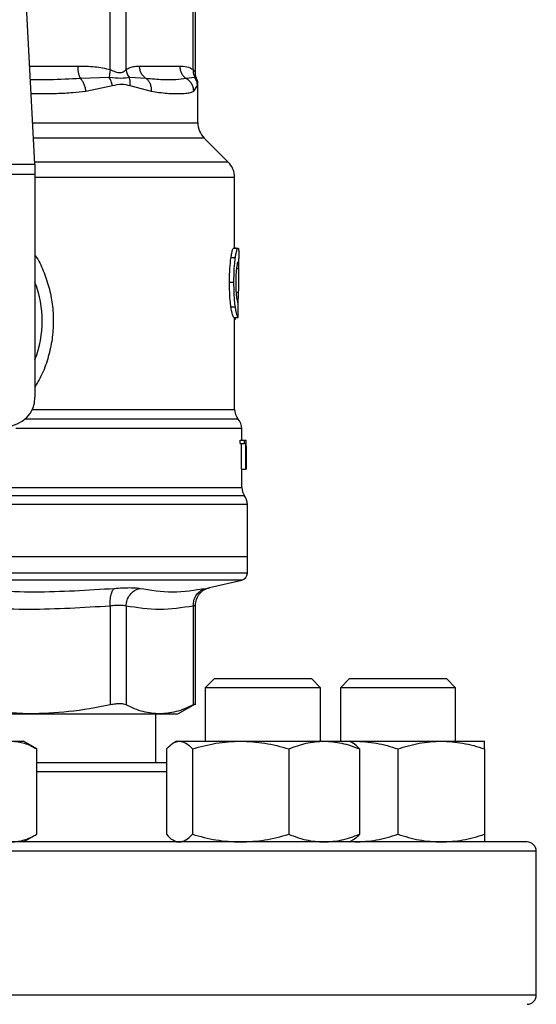
# Model space of a CAD drawing. Extents: x 0.4 to 10.6, y 0.4 to 8.1.
# Drawn here: x 7.4 to 7.4, y 6.6 to 6.8 of the extents above; entities that cross this region are included whole.
import ezdxf

# ---------------------------------------------------------------- set-up
doc = ezdxf.new("R2010")
doc.units = 0
doc.linetypes.add('SLD-SOLID', pattern=[0])
doc.layers.get('0').update_dxf_attribs({"linetype": 'CONTINUOUS'})

msp = doc.modelspace()

# ---------------------------------------------------------------- linework, layer by layer
at = {"color": 7, "linetype": 'SLD-SOLID'}
for p, q in [((7.367260899378499, 6.818181926483206), (7.367260877378752, 6.842112018040745)), ((7.370101790115841, 6.818181926483206), (7.370101802337922, 6.842112018040745)), ((7.382250286886481, 6.818181965593865), (7.382250277108816, 6.842112018040745)), ((7.382649860937234, 6.817608603328505), (7.382649860937234, 6.841932461003893)), ((7.353599794192751, 6.801059749168948), (7.352061360520423, 6.830802818907801)), ((7.372543625018667, 6.818794946957095), (7.379808456872488, 6.818794946957095)), ((7.367077159945516, 6.816722238456757), (7.361856945360992, 6.816538887685952)), ((7.362841710207126, 6.814282984857446), (7.367655418376536, 6.815262472208991)), ((7.37372919376732, 6.81653896590727), (7.370697103238733, 6.816722434010054)), ((7.370809297053772, 6.815262550430309), (7.37464495274395, 6.814282984857446)), ((7.382541436411985, 6.816722277567416), (7.380994155175199, 6.816538887685952)), ((7.382337948540473, 6.814282984857446), (7.383029610772554, 6.815262550430309)), ((7.383082366163119, 6.808568213541638), (7.383082366163119, 6.815536716152012)), ((7.388575673370632, 6.801444128728562), (7.384235490175465, 6.805784316812561)), ((7.318246249044365, 6.801059749168948), (7.353599794192751, 6.801059749168948)), ((7.353599794192751, 6.801059749168948), (7.35363955751118, 6.800290990049719)), ((7.35363955751118, 6.799203831053117), (7.318206485725937, 6.799203831053117)), ((7.35363955751118, 6.800290990049719), (7.35363955751118, 6.799203831053117)), ((7.35363955751118, 6.799203831053117), (7.35363955751118, 6.758952431151833)), ((7.389728797382978, 6.785875348580439), (7.389728797382978, 6.798660231999486)), ((7.389543799075651, 6.785875348580439), (7.390333873504199, 6.785875348580439)), ((7.389995859631187, 6.785902217603379), (7.389728797382978, 6.785902217603379)), ((7.389995859631187, 6.785875348580439), (7.389995859631187, 6.785902217603379)), ((7.389076617361463, 6.784223744548799), (7.389873536155388, 6.784223744548799)), ((7.390516197620197, 6.780823620271769), (7.390516197620197, 6.784004020864844)), ((7.388805849378286, 6.779738886136044), (7.389606791681288, 6.779738886136044)), ((7.389059095786095, 6.775264548490641), (7.389856278576971, 6.775264548490641)), ((7.389562288639835, 6.773347265750365), (7.390352099071433, 6.773347265750365)), ((7.389728797382978, 6.756744165106356), (7.389728797382978, 6.773347265750365)), ((7.389902927815854, 6.773162115889233), (7.389962762235752, 6.773347265750365)), ((7.391041131111676, 6.751209654819269), (7.391041131111676, 6.753275636286209)), ((7.390749761588713, 6.750590181086594), (7.390749761588713, 6.751209654819269)), ((7.390749761588713, 6.751209654819269), (7.39154129288932, 6.751209654819269)), ((7.39154129288932, 6.750590181086594), (7.39154129288932, 6.751209654819269)), ((7.39154129288932, 6.751209654819269), (7.391777853712104, 6.751209654819269)), ((7.391777853712104, 6.751209654819269), (7.391777853712104, 6.745960300349149)), ((7.391777853712104, 6.751209654819269), (7.391814749730323, 6.751209654819269)), ((7.391814749730323, 6.745960300349149), (7.391814749730323, 6.751209654819269)), ((7.391814749730323, 6.751209654819269), (7.391826033155532, 6.751209654819269)), ((7.390749761588713, 6.750590181086594), (7.39154129288932, 6.750590181086594)), ((7.390955312547504, 6.745960300349149), (7.390955312547504, 6.750590181086594)), ((7.391743925215161, 6.750590181086594), (7.39154129288932, 6.750590181086594)), ((7.391743925215161, 6.745960300349149), (7.391743925215161, 6.750590181086594)), ((7.391825573605285, 6.750081703405016), (7.391825573605285, 6.745960300349149)), ((7.391828531348895, 6.749221816449615), (7.391828531348895, 6.750418641734898)), ((7.390955312547504, 6.745960300349149), (7.391743925215161, 6.745960300349149)), ((7.391041131111676, 6.742646571518517), (7.391041131111676, 6.745960300349149)), ((7.391777853712104, 6.745960300349149), (7.391743925215161, 6.745960300349149)), ((7.391777853712104, 6.745960300349149), (7.391814749730323, 6.745960300349149)), ((7.391825573605285, 6.745960300349149), (7.391814749730323, 6.745960300349149)), ((7.392025385074823, 6.730081020676832), (7.392025385074823, 6.739590973039273)), ((7.392025385074823, 6.730081020676832), (7.335923021618581, 6.730081020676832)), ((7.392025385074823, 6.727182295052047), (7.392025385074823, 6.730081020676832)), ((7.385180970808747, 6.724537123831512), (7.391012995881141, 6.725906348902996)), ((7.367260757602358, 6.721215963975612), (7.367260877378752, 6.703351857454407)), ((7.37010184878183, 6.721215963975612), (7.370101802337922, 6.703351857454407)), ((7.382250233109325, 6.721215963975612), (7.382250277108816, 6.703351857454407)), ((7.382649860937234, 6.703346421072763), (7.382649860937234, 6.721344716266032)), ((7.386098585097279, 6.708115809531937), (7.384431918572974, 6.706449147896465)), ((7.386098585097279, 6.708115809531937), (7.403598586046885, 6.708115809531937)), ((7.405265252571189, 6.706449147896465), (7.403598586046885, 6.708115809531937)), ((7.410506354692197, 6.708115809531937), (7.408839688167893, 6.706449147896465)), ((7.410506354692197, 6.708115809531937), (7.413069168641907, 6.708115809531937)), ((7.413069168641907, 6.708115809531937), (7.428006350752971, 6.708115809531937)), ((7.429673022166108, 6.706449147896465), (7.428006350752971, 6.708115809531937)), ((7.384431918572974, 6.706449147896465), (7.384431918572974, 6.696803637988885)), ((7.405265252571189, 6.706449147896465), (7.384431918572974, 6.706449147896465)), ((7.405265252571189, 6.696803637988885), (7.405265252571189, 6.706449147896465)), ((7.408839688167893, 6.706449147896465), (7.408839688167893, 6.696803637988885)), ((7.411890656922841, 6.706449147896465), (7.408839688167893, 6.706449147896465)), ((7.429673022166108, 6.706449147896465), (7.411890656922841, 6.706449147896465)), ((7.429673022166108, 6.696803637988885), (7.429673022166108, 6.706449147896465)), ((7.379492574743807, 6.701734592581632), (7.382655307096542, 6.703560591043098)), ((7.352596367451089, 6.701734592581632), (7.346339688617665, 6.702078727272826)), ((7.346339688617665, 6.701734592581632), (7.352596367451089, 6.701734592581632)), ((7.352596367451089, 6.701734592581632), (7.376176042167786, 6.701734592581632)), ((7.375489950760239, 6.69290778610521), (7.375489950760239, 6.701734592581632)), ((7.376176042167786, 6.701734592581632), (7.379492574743807, 6.701734592581632)), ((7.349454668077601, 6.696803637988885), (7.351548022117219, 6.696803637988885)), ((7.353965217304685, 6.695408052333032), (7.351548022117219, 6.696803637988885)), ((7.379223586295629, 6.696803637988885), (7.378658911485467, 6.696477611532949)), ((7.379223586295629, 6.696803637988885), (7.379755994811867, 6.696803637988885)), ((7.379755994811867, 6.696803637988885), (7.390804540955897, 6.696803637988885)), ((7.390804540955897, 6.696803637988885), (7.405897129271696, 6.696803637988885)), ((7.405897129271696, 6.696803637988885), (7.410473584848534, 6.696803637988885)), ((7.411038264547528, 6.696477611532949), (7.410473584848534, 6.696803637988885)), ((7.410473584848534, 6.696803637988885), (7.411443856750981, 6.696803637988885)), ((7.410612070804288, 6.696723695801273), (7.411443856750981, 6.696803637988885)), ((7.411443856750981, 6.696803637988885), (7.427068858471851, 6.696803637988885)), ((7.427068858471851, 6.696803637988885), (7.434881359332286, 6.696803637988885)), ((7.353965217304685, 6.679970038674282), (7.353965217304685, 6.695408052333032)), ((7.377421161784057, 6.695408052333032), (7.377421161784057, 6.679970038674282)), ((7.382090827839677, 6.695408052333032), (7.382090827839677, 6.679970038674282)), ((7.399518249183285, 6.695408052333032), (7.399518249183285, 6.679970038674282)), ((7.412276009360107, 6.695408052333032), (7.412276009360107, 6.679970038674282)), ((7.419256357611416, 6.695408052333032), (7.419256357611416, 6.679970038674282)), ((7.434881359332286, 6.695408052333032), (7.434881359332286, 6.679970038674282)), ((7.351548022117219, 6.67857447257376), (7.353965217304685, 6.679970038674282)), ((7.378658911485467, 6.678900479474366), (7.379223586295629, 6.67857447257376)), ((7.379223586295629, 6.67857447257376), (7.379755994811867, 6.67857447257376)), ((7.410473584848534, 6.67857447257376), (7.411038264547528, 6.678900479474366)), ((7.410612070804288, 6.678654414761372), (7.411443856750981, 6.67857447257376)), ((7.444256350587142, 6.650907807292548), (7.444256350587142, 6.676907810938288))]:
    msp.add_line(p, q, dxfattribs=at)
at = {"color": 8, "linetype": 'SLD-SOLID'}
for p, q in [((7.35268245734546, 6.818794946957095), (7.361365798590317, 6.818794946957095)), ((7.382855568338663, 6.81657533882042), (7.382541446189651, 6.816722277567416)), ((7.383029610772554, 6.815262550430309), (7.383079995079399, 6.815515283510715)), ((7.353211426568095, 6.808568213541638), (7.383082366163119, 6.808568213541638)), ((7.384235490175465, 6.805784316812561), (7.35335542101577, 6.805784316812561)), ((7.388575673370632, 6.801444128728562), (7.353579912533536, 6.801444128728562)), ((7.389728797382978, 6.798660231999486), (7.35363955751118, 6.798660231999486)), ((7.390065325050938, 6.782263283640654), (7.390492809445934, 6.782263283640654)), ((7.389993434770309, 6.777925285753576), (7.390455972093705, 6.777925285753576)), ((7.389728797382978, 6.773162115889233), (7.389902927815854, 6.773162115889233)), ((7.353152480693488, 6.756744165106356), (7.389728797382978, 6.756744165106356)), ((7.391533255648834, 6.741121060252463), (7.280312787588283, 6.741121060252463)), ((7.392025385074823, 6.739590973039273), (7.335923021618553, 6.739590973039273)), ((7.391012995881141, 6.725906348902996), (7.335923021618553, 6.725906348902996)), ((7.377421161784057, 6.691241124469738), (7.353965217304685, 6.691241124469738)), ((7.444256350587142, 6.676907810938288), (7.227589692649974, 6.676907810938288)), ((7.444256350587142, 6.650907807292548), (7.227589692649974, 6.650907807292548))]:
    msp.add_line(p, q, dxfattribs=at)
at = {"color": 7, "linetype": 'SLD-SOLID'}
for centre, radius, start, end in [((7.38701937470215, 6.808568195692792), 0.003937007874016629, 180, 224.9999909719432), ((7.385791788022753, 6.798660242511033), 0.003937007874015895, 0, 45.00000441125518), ((7.335923021618553, 6.772731949449485), 0.01902887139107649, 338.5966503605947, 21.40334963940613), ((7.348390213219603, 6.75895242189043), 0.00524934383202158, 270.0000000000008, 0), ((7.39235346781278, 6.756744185914446), 0.002624671916010953, 180.0005378097271, 219.7154009867085), ((7.388416459938763, 6.753272071332949), 0.002624671916012132, 359.3509633973513, 43.32555371502652), ((7.393665803770785, 6.742651145151191), 0.002624671916009748, 179.7877878033016, 215.6590828113469), ((7.389400711907268, 6.739590981419957), 0.002624671916011359, 0, 35.65909257882551), ((7.390713047865273, 6.727183936397253), 0.001312335958005924, 283.2124009978972, 359.9688873409806), ((7.442589688285225, 6.676907802467857), 0.001666666666666927, 0, 90), ((7.442589688285225, 6.650907802467857), 0.001666666666666927, 270.0000000000008, 0)]:
    msp.add_arc(centre, radius, start, end, dxfattribs=at)
for centre, major_axis, ratio, start_param, end_param in [((7.335923021618553, 6.814531522237719), (0, 0.5315652406705098), 0.1027026819589553, 4.634833952392384, 4.639520439110442), ((7.335923021618553, 6.750418629365035), (0, 0.08364044937072279), 0.6684028150450474, 4.712388980384699, 4.72184639209989), ((7.335923021618553, 6.74922180537242), (0, 0.08356785327569938), 0.6689834621763653, 4.70209888760392, 4.72267907321689)]:
    msp.add_ellipse(centre, major_axis=major_axis, ratio=ratio, start_param=start_param, end_param=end_param, dxfattribs=at)
for points, knots in [([(7.361365798590317, 6.818794946957095), (7.362401595535936, 6.818790975292179), (7.36438460319927, 6.818783371637815), (7.36633111933688, 6.818376347247285), (7.367260899378499, 6.818181926483206)], [0, 0, 0, 0, 0.5223363301981163, 1, 1, 1, 1]), ([(7.361365798590317, 6.818794946957095), (7.361372265306629, 6.818568548675496), (7.361385198536508, 6.81811575921041), (7.361488612908644, 6.817484437510704), (7.361643441980419, 6.816929527310929), (7.361785779731508, 6.81666909991646), (7.361856947805407, 6.816538887685952)], [0, 0, 0, 0, 0.2500039843313446, 0.5000001304556146, 0.7500028812255725, 1, 1, 1, 1]), ([(7.370101790115841, 6.818181926483206), (7.370343724718778, 6.818319976673511), (7.370853013590662, 6.818610581757819), (7.371672691232475, 6.818766784291215), (7.372244790985071, 6.818785283807985), (7.372543625018667, 6.818794946957095)], [0, 0, 0, 0, 0.301792657820534, 0.6352941678406135, 1, 1, 1, 1]), ([(7.373729191322904, 6.816538965907271), (7.373557398897388, 6.81666918089803), (7.373213813218678, 6.816929611506907), (7.37284005986234, 6.817484482575725), (7.372590448855144, 6.818115795114552), (7.372559232931009, 6.818568563490397), (7.372543625018667, 6.818794946957095)], [0, 0, 0, 0, 0.2499958503195423, 0.4999929050892385, 0.7499972490146136, 1, 1, 1, 1]), ([(7.379808456872488, 6.818794946957095), (7.380237460834505, 6.818790979988691), (7.381058850106912, 6.818783384661885), (7.381865122872349, 6.818376390498641), (7.382250286886481, 6.818181965593865)], [0, 0, 0, 0, 0.5222906804706218, 1, 1, 1, 1]), ([(7.379808456872488, 6.818794946957095), (7.379824067354034, 6.818568549492216), (7.379855287667695, 6.818115763981105), (7.380104941361636, 6.817484430430443), (7.380478720259026, 6.816929530133934), (7.380822345212772, 6.816669100564831), (7.380994155175199, 6.816538887685952)], [0, 0, 0, 0, 0.2500041480028253, 0.4999978952654798, 0.7500026063564709, 1, 1, 1, 1]), ([(7.367260901822914, 6.818181926483206), (7.367203365188347, 6.817920731041519), (7.3670882904275, 6.817398333386315), (7.36708087013824, 6.816947605380869), (7.367077159945516, 6.816722238456757)], [0, 0, 0, 0, 0.499993518510218, 1, 1, 1, 1]), ([(7.367260899378499, 6.818181926483206), (7.367577308266938, 6.818035699327317), (7.368174188930326, 6.817759853214893), (7.368985031813979, 6.81754494665974), (7.369663811080266, 6.817759865332159), (7.369950047673789, 6.818035698959619), (7.370101790115841, 6.818181926483206)], [0, 0, 0, 0, 0.2650658714295048, 0.5000260705718428, 0.7349491059810059, 1, 1, 1, 1]), ([(7.370101694783609, 6.818181926483206), (7.370150470371021, 6.817914051044389), (7.370245600292116, 6.81739159768791), (7.370549164667222, 6.816941671383572), (7.370697083683403, 6.816722434010054)], [0, 0, 0, 0, 0.5127260366785148, 1, 1, 1, 1]), ([(7.382250296664147, 6.818181965593865), (7.382242867019059, 6.817920771292679), (7.382228007690759, 6.81739838134987), (7.382436963252074, 6.816947645880427), (7.382541441300818, 6.816722277567416)], [0, 0, 0, 0, 0.4999987170110741, 1, 1, 1, 1]), ([(7.382879440507334, 6.816587345792827), (7.382850638725277, 6.816639710165618), (7.382678318958185, 6.816953003853678), (7.382662803049338, 6.817318612832528), (7.382649880492563, 6.817623113383106)], [0, 0, 0, 0, 0.1671414866865507, 1, 1, 1, 1]), ([(7.362841710207126, 6.814282984857446), (7.362807987718666, 6.814511186477221), (7.362739821323849, 6.814972471584623), (7.362511315658572, 6.815612965955212), (7.36221484767145, 6.816163265586269), (7.361974317020286, 6.816415704940775), (7.361856945360992, 6.816538887685952)], [0, 0, 0, 0, 0.2507474899483744, 0.5068591666679386, 0.7593622368126552, 1, 1, 1, 1]), ([(7.367655420820952, 6.815262472208991), (7.36759337864674, 6.815527829224536), (7.367471357630339, 6.816049718296879), (7.367207069501008, 6.816500606523357), (7.367077159945516, 6.816722238456757)], [0, 0, 0, 0, 0.5084548223134256, 1, 1, 1, 1]), ([(7.370697078794572, 6.816722434010054), (7.370225960621406, 6.816648106071526), (7.369252538313595, 6.816494530010192), (7.36781761310551, 6.816644731616117), (7.367077164834349, 6.816722238456757)], [0, 0, 0, 0, 0.4839812786124417, 1, 1, 1, 1]), ([(7.367655418376536, 6.815262472208991), (7.368224288444189, 6.815398702643005), (7.369313338968277, 6.815659503542888), (7.370325731817246, 6.815390864670952), (7.370809297053772, 6.815262550430309)], [0, 0, 0, 0, 0.5223541562774509, 1, 1, 1, 1]), ([(7.370809297053772, 6.815262550430309), (7.370836075995371, 6.815523474060245), (7.370889633939783, 6.816045321916561), (7.370761263891882, 6.816496729806912), (7.370697078794572, 6.816722434010054)], [0, 0, 0, 0, 0.499999428529091, 0.9999999999999999, 0.9999999999999999, 0.9999999999999999, 0.9999999999999999]), ([(7.373729186434072, 6.816538926796611), (7.373870683178215, 6.816415759608087), (7.374160655501679, 6.816163350437494), (7.374464983849725, 6.815613038081067), (7.374651488146501, 6.81497251594616), (7.374647123954047, 6.814511200122154), (7.374644964966031, 6.814282984857446)], [0, 0, 0, 0, 0.2406316995213612, 0.4931317213809494, 0.7492497062564869, 1, 1, 1, 1]), ([(7.380994155175199, 6.816538887685952), (7.380388440976157, 6.816455358951357), (7.379161127180091, 6.816286110866207), (7.376755043285055, 6.816278898181145), (7.374766961801698, 6.81644977099224), (7.373729191322904, 6.81653896590727)], [0, 0, 0, 0, 0.3177732582481494, 0.6438804051241839, 1, 1, 1, 1]), ([(7.382337953429305, 6.814282984857446), (7.382315634897694, 6.814511186444603), (7.382270520431775, 6.814972470945993), (7.381977089288335, 6.815612963617202), (7.381552290987991, 6.81616326827068), (7.381177192631603, 6.816415705441109), (7.380994155175199, 6.816538887685952)], [0, 0, 0, 0, 0.2507481186953942, 0.5068598441740247, 0.7593614628399434, 1, 1, 1, 1]), ([(7.383029615661385, 6.815262550430309), (7.383004817192841, 6.815527893700087), (7.382956043876461, 6.816049767509464), (7.382678074236175, 6.81650064549627), (7.382541436411985, 6.816722277567416)], [0, 0, 0, 0, 0.5084433535634932, 1, 1, 1, 1]), ([(7.383082351496622, 6.815517551928954), (7.383071237419125, 6.815792221137373), (7.383056244000346, 6.81616276295413), (7.382882140366231, 6.816483293228506), (7.382837093440975, 6.816566226036803)], [0, 0, 0, 0, 0.7412637278687639, 0.9999999999999999, 0.9999999999999999, 0.9999999999999999, 0.9999999999999999]), ([(7.37464495274395, 6.814282984857446), (7.375122711570668, 6.814195588886037), (7.376156215254045, 6.814006531032345), (7.377475386791868, 6.813886552207156), (7.378665471004799, 6.813821453213234), (7.379824093591167, 6.813806266667092), (7.380894877873619, 6.813854621901816), (7.381773808575525, 6.813989539332272), (7.382160115328564, 6.814190482351854), (7.382337948540473, 6.814282984857446)], [0, 0, 0, 0, 0.127287519013738, 0.2753525678473028, 0.3939145400202314, 0.5201180467778249, 0.703723752825158, 0.8636116085660411, 1, 1, 1, 1]), ([(7.389076617361463, 6.784223744548799), (7.389119613458329, 6.784487980619476), (7.38922540544345, 6.785138134016989), (7.389400534314904, 6.785767150271743), (7.389498049989397, 6.785840797350037), (7.389543799075651, 6.785875348580439)], [0, 0, 0, 0, 0.2665791553837759, 0.6559185622698895, 1, 1, 1, 1]), ([(7.389873536155388, 6.784223744548799), (7.389915906076352, 6.784488025083832), (7.390020133074744, 6.785138136442871), (7.390192710843697, 6.785767147322248), (7.390288790213908, 6.785840792213228), (7.390333873504199, 6.785875348580439)], [0, 0, 0, 0, 0.2666250608248538, 0.6558787260860561, 1, 1, 1, 1]), ([(7.390333873504199, 6.785875348580439), (7.390349905280149, 6.785868854709507), (7.390381968806229, 6.785855866978101), (7.390433262367181, 6.785730767596223), (7.390458176540493, 6.785527409901314), (7.390474476324387, 6.785394365692349)], [0, 0, 0, 0, 0.2569271995447125, 0.5138539852941097, 1, 1, 1, 1]), ([(7.390474476324387, 6.785394365692349), (7.390483285726481, 6.785273247661981), (7.390500896269013, 6.785031125188472), (7.390514278601695, 6.784560104695177), (7.390514435891666, 6.784191452779916), (7.390514515861847, 6.784004020864844)], [0, 0, 0, 0, 0.3297750044008146, 0.6592407383407406, 1, 1, 1, 1]), ([(7.388805849378286, 6.779738886136044), (7.388809493561193, 6.780209543303102), (7.388818743803373, 6.781404239862342), (7.388914286655894, 6.783005701699869), (7.389032793858378, 6.78389491640529), (7.389076617361463, 6.784223744548799)], [0, 0, 0, 0, 0.290609081483611, 0.7376699942811519, 0.9999999999999999, 0.9999999999999999, 0.9999999999999999, 0.9999999999999999]), ([(7.389606791681288, 6.779738886136044), (7.389610380152234, 6.780209540567908), (7.389619490748235, 6.781404462429492), (7.389713621939846, 6.783005889675223), (7.389830386665744, 6.783895132010649), (7.389873536155388, 6.784223744548799)], [0, 0, 0, 0, 0.2906260214625163, 0.7378564039330385, 1, 1, 1, 1]), ([(7.390329449110865, 6.783391235054909), (7.39030871449695, 6.783377944450982), (7.390257284710193, 6.78334497866109), (7.390164545377708, 6.783010447149301), (7.390103267888586, 6.782564802018812), (7.3900747311645, 6.782357266554957)], [0, 0, 0, 0, 0.2652041995834286, 0.6578080251609454, 1, 1, 1, 1]), ([(7.390492809445934, 6.782263283640654), (7.390484030565509, 6.782442498608586), (7.390466983230858, 6.782790508535221), (7.390418722765996, 6.783254114796722), (7.390362791631076, 6.783340022466231), (7.390329449110865, 6.783391235054909)], [0, 0, 0, 0, 0.3001100457820397, 0.5827709382788357, 1, 1, 1, 1]), ([(7.3900747311645, 6.782357266554957), (7.390051363938432, 6.782144457582543), (7.389995166973973, 6.781632663062097), (7.389945722718382, 6.780688498312463), (7.38994057662837, 6.779992108181466), (7.389938308296023, 6.779685148090163)], [0, 0, 0, 0, 0.2847081296750316, 0.684708257556983, 1, 1, 1, 1]), ([(7.390455972093705, 6.777925285753576), (7.390473480469926, 6.778454319458644), (7.390507658447559, 6.779487042419936), (7.390523903840334, 6.780981290993807), (7.3905032001359, 6.781834885262477), (7.390492809445934, 6.782263283640654)], [0, 0, 0, 0, 0.3434824556332909, 0.6705096770504811, 1, 1, 1, 1]), ([(7.389059095786095, 6.775264548490641), (7.389012586538949, 6.775646114855093), (7.388897718564214, 6.776588502836001), (7.388816523955197, 6.778182183150714), (7.388808801698155, 6.779308341188734), (7.388805849378286, 6.779738886136044)], [0, 0, 0, 0, 0.2959014985932967, 0.7308139337876834, 1, 1, 1, 1]), ([(7.389856278576971, 6.775264548490641), (7.389810448581006, 6.775646172700387), (7.389697239882683, 6.776588856179275), (7.38961730375659, 6.778182552160469), (7.389609697870728, 6.77930861892087), (7.389606791681288, 6.779738886136044)], [0, 0, 0, 0, 0.2959175377309487, 0.7309719006493876, 1, 1, 1, 1]), ([(7.389938308296023, 6.779685148090163), (7.389940213003341, 6.779392390324515), (7.389944907725277, 6.778670801085396), (7.389994185808769, 6.77767025958108), (7.390056199919385, 6.777118170256611), (7.390081580418709, 6.776892216798789)], [0, 0, 0, 0, 0.2873858715245763, 0.7083485963480799, 1, 1, 1, 1]), ([(7.390339065444221, 6.775869707722012), (7.390358325431873, 6.776125774324229), (7.390408075507299, 6.776787214663896), (7.390437772091794, 6.777492835394135), (7.390455972093705, 6.777925285753576)], [0, 0, 0, 0, 0.3871348432524528, 1, 1, 1, 1]), ([(7.390081580418709, 6.776892216798789), (7.390108091477212, 6.77670796530594), (7.390173066108283, 6.776256392511477), (7.390281523226911, 6.775890233192977), (7.390342553168746, 6.775850260867396), (7.39037132196048, 6.775831418386556)], [0, 0, 0, 0, 0.2670482444780513, 0.6544952236250753, 1, 1, 1, 1]), ([(7.389562288639835, 6.773347265750365), (7.389522445678577, 6.773407046197121), (7.389421378849151, 6.773558687039682), (7.389227762500848, 6.774187099500155), (7.389104069060421, 6.774977257609968), (7.389059095786095, 6.775264548490641)], [0, 0, 0, 0, 0.2928674020328885, 0.7428960807982382, 1, 1, 1, 1]), ([(7.390352099071433, 6.773347265750365), (7.390312830956962, 6.773407071217749), (7.390213243221838, 6.77355874366561), (7.390022448265478, 6.774187075840524), (7.389900592459407, 6.77497720970597), (7.389856278576971, 6.775264548490641)], [0, 0, 0, 0, 0.2929158596528272, 0.7428629420506757, 1, 1, 1, 1]), ([(7.389728797382978, 6.772912472550911), (7.389743005132398, 6.77292021148461), (7.38978159477921, 6.772941231190778), (7.389840293991656, 6.773022168706677), (7.389881979802239, 6.773115310261074), (7.389902927815854, 6.773162115889233)], [0, 0, 0, 0, 0.2247396619868607, 0.6104150575803873, 1, 1, 1, 1]), ([(7.33913789428563, 6.724409935967464), (7.343944344379078, 6.724102878214285), (7.353557246115457, 6.723488762608937), (7.363200491539904, 6.724102878148292), (7.368022115029314, 6.724409935967464)], [0, 0, 0, 0, 0.4999999194059613, 1, 1, 1, 1]), ([(7.367260757602358, 6.721215963975612), (7.367248964836701, 6.721574149295274), (7.367224671427865, 6.722312020517575), (7.367374120602849, 6.723300936765829), (7.367643812896185, 6.724070337530298), (7.367898487757943, 6.724298956873052), (7.368022115029314, 6.724409935967464)], [0, 0, 0, 0, 0.2427132718853984, 0.4999957529335246, 0.7572820485220058, 0.9999999999999999, 0.9999999999999999, 0.9999999999999999, 0.9999999999999999]), ([(7.368022115029314, 6.724409935967464), (7.368519283644275, 6.724446140756313), (7.369513535177801, 6.724518544093431), (7.370787354093025, 6.724546414310789), (7.371857953597055, 6.724518536864597), (7.372331873049112, 6.724446140403129), (7.372568873393663, 6.724409935967464)], [0, 0, 0, 0, 0.2499989265544794, 0.499954761074437, 0.7499345228347619, 1, 1, 1, 1]), ([(7.370101834115332, 6.721215963975612), (7.370143892996411, 6.721574150114007), (7.37023053583957, 6.722312026743513), (7.370786062336308, 6.723300935106585), (7.371588669626882, 6.724070335475035), (7.372248550097407, 6.724298956483731), (7.372568875838079, 6.724409935967464)], [0, 0, 0, 0, 0.2427121159665881, 0.4999958928401441, 0.7572830336416004, 1, 1, 1, 1]), ([(7.372568873393663, 6.724409935967464), (7.37454458783959, 6.724102878175863), (7.378496016626722, 6.723488762608937), (7.382520714662302, 6.724102878186713), (7.384533063626761, 6.724409935967464)], [0, 0, 0, 0, 0.5000000132511507, 1, 1, 1, 1]), ([(7.382250233109325, 6.721215963975612), (7.382271636738052, 6.721574149691884), (7.382315728887519, 6.722312023551499), (7.382814220992516, 6.723300935784248), (7.383572450361354, 6.724070333528472), (7.384219141364164, 6.724298956065488), (7.384533063626761, 6.724409935967464)], [0, 0, 0, 0, 0.2427133412448918, 0.4999971292789977, 0.7572843416719711, 1, 1, 1, 1]), ([(7.382649836493072, 6.721343073618342), (7.382684616469141, 6.72170453186438), (7.382756262918954, 6.722449132724158), (7.383333488714117, 6.723445218680626), (7.384186844045802, 6.72421672804732), (7.384899032280823, 6.724442055147142), (7.385244510963616, 6.724551360111498)], [0, 0, 0, 0, 0.2428862907567927, 0.5003436576921508, 0.7576193954057042, 1, 1, 1, 1]), ([(7.367260757602358, 6.721215963975612), (7.362372973567163, 6.720908901898076), (7.352596676513215, 6.720294731946543), (7.342820373005449, 6.720908871367862), (7.337931856759546, 6.721215963975612)], [0, 0, 0, 0, 0.499962716785561, 1, 1, 1, 1]), ([(7.37010184878183, 6.721215963975612), (7.369952606262375, 6.721251991952479), (7.369654678686738, 6.721323913331471), (7.368984808086502, 6.721351228751042), (7.368189287117099, 6.721323913247115), (7.367570653311303, 6.721251991926787), (7.367260757602358, 6.721215963975612)], [0, 0, 0, 0, 0.2504656800348423, 0.4999957994919135, 0.7495300859095676, 1, 1, 1, 1]), ([(7.382250233109325, 6.721215963975612), (7.380225570128125, 6.720908893572841), (7.376176106908284, 6.720294731950155), (7.37212664724309, 6.720908879694902), (7.37010184878183, 6.721215963975612)], [0, 0, 0, 0, 0.499983052390257, 1, 1, 1, 1]), ([(7.367260874934336, 6.703351857454407), (7.364760034560513, 6.702874480898397), (7.359907756377347, 6.701948246712432), (7.354982951871948, 6.701804333587775), (7.352596367451089, 6.701734592581632)], [0, 0, 0, 0, 0.5153950947205415, 1, 1, 1, 1]), ([(7.370101802337922, 6.703351857454407), (7.36995317117021, 6.703410548411692), (7.369657361176214, 6.703527356830744), (7.368984502283551, 6.703572381038963), (7.368186653867411, 6.703527363431961), (7.367570470176349, 6.703410549144303), (7.367260877378752, 6.703351857454407)], [0, 0, 0, 0, 0.2512611381348909, 0.5000670916261858, 0.74881576718128, 1, 1, 1, 1]), ([(7.376176042167786, 6.701734592581632), (7.375187642094141, 6.70180431441871), (7.373147718687322, 6.701948210813716), (7.371137838984085, 6.702874421703978), (7.370101802337922, 6.703351857454407)], [0, 0, 0, 0, 0.484528031955012, 1, 1, 1, 1]), ([(7.382250277108816, 6.703351857454407), (7.381214393219624, 6.702874480895429), (7.379204508881664, 6.701948246131854), (7.377164595060817, 6.701804333429108), (7.376176042167786, 6.701734592581632)], [0, 0, 0, 0, 0.5153947765193082, 1, 1, 1, 1]), ([(7.382649807160077, 6.703557423079695), (7.382649816940037, 6.703557423080076), (7.382685174139138, 6.703557424459485), (7.382575421030801, 6.703527363692474), (7.382359010018677, 6.703410549321833), (7.382250277108816, 6.703351857454407)], [0, 0, 0, 0, 0.0001376472686507311, 0.4976321121311146, 1, 1, 1, 1]), ([(7.349454668077601, 6.696803637988885), (7.350210464241279, 6.696733322512753), (7.351738840066957, 6.696591130108163), (7.353217678387474, 6.695805288104227), (7.353965217304685, 6.695408052333032)], [0, 0, 0, 0, 0.4945093680357699, 1, 1, 1, 1]), ([(7.377421161784057, 6.695408052333032), (7.377800350040568, 6.695798114415744), (7.378565677360624, 6.696585388713647), (7.37935682721784, 6.696730449077806), (7.379755994811867, 6.696803637988885)], [0, 0, 0, 0, 0.4954589318507253, 0.9999999999999999, 0.9999999999999999, 0.9999999999999999, 0.9999999999999999]), ([(7.379755994811867, 6.696803637988885), (7.380147225073071, 6.696733322503861), (7.380938373436631, 6.696591130075448), (7.381703874305927, 6.695805288103852), (7.382090827839677, 6.695408052333032)], [0, 0, 0, 0, 0.4945093477095358, 1, 1, 1, 1]), ([(7.382090827839677, 6.695408052333032), (7.383505973539903, 6.695798114435807), (7.386362211987263, 6.696585390526621), (7.389314823787883, 6.696730449579449), (7.390804540955897, 6.696803637988885)], [0, 0, 0, 0, 0.4954578289970573, 1, 1, 1, 1]), ([(7.390804540955897, 6.696803637988885), (7.39226462512185, 6.696733322913608), (7.395217211169049, 6.696591131583126), (7.398074114122092, 6.695805288121132), (7.399518249183285, 6.695408052333032)], [0, 0, 0, 0, 0.4945102844125238, 0.9999999999999999, 0.9999999999999999, 0.9999999999999999, 0.9999999999999999]), ([(7.399518249183285, 6.695408052333033), (7.400554207624402, 6.695798114418732), (7.402645115100171, 6.696585388983653), (7.404806580736008, 6.696730449152516), (7.405897129271696, 6.696803637988885)], [0, 0, 0, 0, 0.495458767602924, 0.9999999999999999, 0.9999999999999999, 0.9999999999999999, 0.9999999999999999]), ([(7.405897129271696, 6.696803637988885), (7.406965984785788, 6.696733323245573), (7.409127423905444, 6.696591132804602), (7.411218827791637, 6.695805288135131), (7.412276009360107, 6.695408052333032)], [0, 0, 0, 0, 0.4945110433002057, 1, 1, 1, 1]), ([(7.412276009360107, 6.695408052333032), (7.4118986176445, 6.69584276188272), (7.411486723481955, 6.696317214072619), (7.411060864060959, 6.696444319439311), (7.411025191809657, 6.696454966461213)], [0, 0, 0, 0, 0.9162346785289172, 0.9999999999999999, 0.9999999999999999, 0.9999999999999999, 0.9999999999999999]), ([(7.411443856750981, 6.696803637988885), (7.412752933025899, 6.696733322917467), (7.415400150470749, 6.69659113159733), (7.417961580896574, 6.695805288121295), (7.419256357611416, 6.695408052333032)], [0, 0, 0, 0, 0.4945102932373215, 0.9999999999999999, 0.9999999999999999, 0.9999999999999999, 0.9999999999999999]), ([(7.419256357611416, 6.695408052333033), (7.420525141736268, 6.695798114430298), (7.423085971891654, 6.696585390028712), (7.425733213995441, 6.696730449441679), (7.427068858471851, 6.696803637988885)], [0, 0, 0, 0, 0.4954581318806573, 1, 1, 1, 1]), ([(7.427068858471851, 6.696803637988885), (7.42837793322363, 6.696733322600203), (7.431025151471, 6.696591130429939), (7.433586581141488, 6.695805288107914), (7.434881359332286, 6.695408052333032)], [0, 0, 0, 0, 0.494509567950864, 1, 1, 1, 1]), ([(7.434881359332286, 6.695408052333032), (7.434881359332286, 6.695798114433368), (7.434881359332286, 6.696585390306153), (7.434881359332286, 6.696730449518445), (7.434881359332286, 6.696803637988885)], [0, 0, 0, 0, 0.4954579631103927, 0.9999999999999999, 0.9999999999999999, 0.9999999999999999, 0.9999999999999999]), ([(7.377421161784057, 6.69290778610521), (7.376227124550855, 6.69290778610521), (7.373829999127612, 6.69290778610521), (7.369710153063, 6.69290778610521), (7.365285859232207, 6.69290778610521), (7.360564556025576, 6.69290778610521), (7.356792609736076, 6.69290778610521), (7.354518020163684, 6.69290778610521), (7.353965217304685, 6.69290778610521)], [0, 0, 0, 0, 0.188487616832144, 0.3784039942065746, 0.5683446843836841, 0.7543041879746133, 0.9402875362746054, 1, 1, 1, 1]), ([(7.349454668077601, 6.67857447257376), (7.350210463840504, 6.678644799089733), (7.351738837133627, 6.678787013658919), (7.353217677949894, 6.67957282090879), (7.353965217304685, 6.679970038674282)], [0, 0, 0, 0, 0.4945099252283964, 1, 1, 1, 1]), ([(7.377421161784057, 6.679970038674282), (7.377798562722349, 6.67953532948802), (7.3782104666963, 6.679060877987856), (7.378636308776762, 6.678933771583023), (7.378671979334506, 6.678923124546102)], [0, 0, 0, 0, 0.9162352445151204, 1, 1, 1, 1]), ([(7.379755994811867, 6.67857447257376), (7.380147224865617, 6.678644799098625), (7.380938371918232, 6.678787013691638), (7.381703874079419, 6.679572820909166), (7.382090827839677, 6.679970038674282)], [0, 0, 0, 0, 0.4945099049004323, 1, 1, 1, 1]), ([(7.382090827839677, 6.679970038674282), (7.383505973411879, 6.679579974987372), (7.386362211094525, 6.6787926958388), (7.389314823660866, 6.678647652860287), (7.390804540955897, 6.67857447257376)], [0, 0, 0, 0, 0.495457916824978, 1, 1, 1, 1]), ([(7.390804540955897, 6.67857447257376), (7.392264624347606, 6.678644798688897), (7.395217205502282, 6.678787012183973), (7.398074113276757, 6.679572820891869), (7.399518249183285, 6.679970038674282)], [0, 0, 0, 0, 0.4945108416061119, 1, 1, 1, 1]), ([(7.399518249183285, 6.679970038674282), (7.400554207530679, 6.679579975004439), (7.402645114446639, 6.678792697381749), (7.404806580643025, 6.678647653287224), (7.405897129271696, 6.67857447257376)], [0, 0, 0, 0, 0.4954588554313051, 1, 1, 1, 1]), ([(7.405897129271696, 6.67857447257376), (7.406965984218997, 6.678644798356948), (7.409127419757082, 6.678787010962512), (7.411218827172813, 6.679572820877858), (7.412276009360107, 6.679970038674282)], [0, 0, 0, 0, 0.4945116004935121, 1, 1, 1, 1]), ([(7.412276009360107, 6.679970038674282), (7.4118986176445, 6.679535329124594), (7.411486723481955, 6.679060876934695), (7.411060864060959, 6.678933771568003), (7.411025191809657, 6.678923124546102)], [0, 0, 0, 0, 0.9162346785289172, 0.9999999999999999, 0.9999999999999999, 0.9999999999999999, 0.9999999999999999]), ([(7.411443856750981, 6.67857447257376), (7.41275293233173, 6.678644798685037), (7.41540014539007, 6.67878701216977), (7.417961580138669, 6.679572820891707), (7.419256357611416, 6.679970038674282)], [0, 0, 0, 0, 0.4945108504300272, 1, 1, 1, 1]), ([(7.419256357611416, 6.679970038674282), (7.420525141621483, 6.679579974992879), (7.423085971091247, 6.678792696336703), (7.425733213881561, 6.678647652998058), (7.427068858471851, 6.67857447257376)], [0, 0, 0, 0, 0.4954582197086337, 1, 1, 1, 1]), ([(7.427068858471851, 6.67857447257376), (7.428377932529465, 6.678644799002288), (7.431025146390326, 6.678787013337148), (7.43358658038358, 6.679572820905099), (7.434881359332286, 6.679970038674282)], [0, 0, 0, 0, 0.4945101251430677, 1, 1, 1, 1]), ([(7.434881359332286, 6.679970038674282), (7.434881359332286, 6.67957997498981), (7.434881359332286, 6.678792696059266), (7.434881359332286, 6.678647652921291), (7.434881359332286, 6.67857447257376)], [0, 0, 0, 0, 0.4954580509383625, 1, 1, 1, 1]), ([(7.442589688951671, 6.67857447257376), (7.442504194507837, 6.67857447257376), (7.442333199540152, 6.67857447257376), (7.440922943003852, 6.678574472573759), (7.438612618753313, 6.67857447257376), (7.435235753416487, 6.67857447257376), (7.430809056337277, 6.67857447257376), (7.425337481727161, 6.67857447257376), (7.418868787444962, 6.67857447257376), (7.411482430489085, 6.67857447257376), (7.403289416962574, 6.67857447257376), (7.394426318718333, 6.67857447257376), (7.385047826878302, 6.67857447257376), (7.375318186520829, 6.67857447257376), (7.365402371787482, 6.67857447257376), (7.355510234818179, 6.67857447257376), (7.345682303089502, 6.678574472573759), (7.339176154151128, 6.67857447257376), (7.33592302161856, 6.67857447257376)], [0, 0, 0, 0, 0.05824646352301883, 0.1164970692983931, 0.1774686124411431, 0.2399877125542478, 0.3038027148408332, 0.368625317832322, 0.4341374680729033, 0.5000000135066275, 0.5658625134458178, 0.6313746764253416, 0.6961972247860607, 0.7600122246863888, 0.8225313938870503, 0.8835029015105875, 0.9417504110902964, 1, 1, 1, 1])]:
    msp.add_open_spline(points, degree=3, knots=knots, dxfattribs=at)
at = {"color": 8, "linetype": 'SLD-SOLID'}
for points, knots in [([(7.382250286886481, 6.818181965593865), (7.382369708482165, 6.818028859363552), (7.38259495199078, 6.817740082578175), (7.382632289857807, 6.817654035411604), (7.38264983160424, 6.817613609492896)], [0, 0, 0, 0, 0.5301888450373606, 1, 1, 1, 1]), ([(7.361856947805407, 6.816538887685952), (7.360007627140623, 6.816445473990298), (7.357061345970197, 6.816296650144978), (7.353963600344199, 6.816316817785554), (7.352810246535895, 6.816324326609025)], [0, 0, 0, 0, 0.6276796265567806, 1, 1, 1, 1]), ([(7.352939352044457, 6.813828284332407), (7.35330506616679, 6.8138228152215), (7.354880456478559, 6.81379925587881), (7.357400333403342, 6.813851351800064), (7.360341532581824, 6.81398051082938), (7.362054269123628, 6.814187719435509), (7.362841710207126, 6.814282984857446)], [0, 0, 0, 0, 0.1038436958508662, 0.4473285071352888, 0.7459059064032982, 1, 1, 1, 1]), ([(7.35363955751118, 6.784686971197565), (7.353743185052254, 6.78453361067645), (7.354421567316787, 6.78352965886475), (7.355329732643051, 6.781445361377473), (7.356317778998686, 6.778490575647313), (7.356871181150515, 6.775378050153768), (7.357016268153766, 6.772206852150737), (7.356731528420169, 6.769006934184065), (7.355999601650014, 6.765871751196515), (7.35499390771665, 6.763097577742568), (7.354041105049827, 6.761508290221331), (7.35363955751118, 6.760838503585986)], [0, 0, 0, 0, 0.02239005389019697, 0.1465731532708719, 0.2714789708825437, 0.3955858670043705, 0.5219670498293254, 0.6480217008717553, 0.7764039014453857, 0.9057680397501622, 1, 1, 1, 1]), ([(7.390239695036601, 6.755008121161285), (7.390284587754905, 6.755008121159483), (7.390539474893779, 6.755008121149253), (7.389305852132139, 6.755008121448391), (7.386490871220359, 6.755008120131127), (7.38192520541237, 6.755008124994806), (7.375943851112888, 6.755008106857344), (7.368672025291786, 6.755008174543467), (7.360562817059196, 6.75500815693801), (7.354619920732245, 6.755008159182357), (7.351734758404469, 6.755008160271943)], [0, 0, 0, 0, 0.02986869456590615, 0.169585322238697, 0.3093020152403346, 0.4490186052888321, 0.588735357321195, 0.7284519513021721, 0.868168623987147, 1, 1, 1, 1]), ([(7.390859941204798, 6.753272038105552), (7.390912720652134, 6.753272038105552), (7.391150761555884, 6.753272038105552), (7.389783081750172, 6.753272038105552), (7.386752532316092, 6.753272038105552), (7.381949644561515, 6.753272038105552), (7.375702150518095, 6.753272038105552), (7.368154593829153, 6.753272038105552), (7.359604092379599, 6.753272038105552), (7.353312716130514, 6.753272038105552), (7.350167027181702, 6.753272038105552)], [0, 0, 0, 0, 0.03910719495380807, 0.1763775958194362, 0.3136480047271809, 0.4509183327081654, 0.5881887307520034, 0.725459225170281, 0.8627295766159543, 0.9999999999999999, 0.9999999999999999, 0.9999999999999999, 0.9999999999999999]), ([(7.347295214579348, 6.742651147465654), (7.349476407606787, 6.742651147465654), (7.353838793250405, 6.742651147465654), (7.360069518326638, 6.742651147465654), (7.365952067409694, 6.742651147465654), (7.371383172234989, 6.742651147465654), (7.376286024259445, 6.742651147465654), (7.380585882599537, 6.742651147465654), (7.384220727598263, 6.742651147465654), (7.387129150529395, 6.742651147465654), (7.389294341317491, 6.742651147465654), (7.39058467356055, 6.742651147465655), (7.39113424637251, 6.742651147465654), (7.391005502953974, 6.742651147465654), (7.390988732605877, 6.742651147465654)], [0, 0, 0, 0, 0.08968794600336968, 0.1793758750962835, 0.2690637975379162, 0.3587516892038305, 0.4484397461981154, 0.5381275667123867, 0.627815605370138, 0.71750348269694, 0.8071914684928184, 0.8968793565272981, 0.9865673204370659, 1, 1, 1, 1]), ([(7.392018618930765, 6.727183937699738), (7.391931610201669, 6.727183937699738), (7.391756327222621, 6.727183937699738), (7.390288190947303, 6.727183937699738), (7.387956286253465, 6.727183937699738), (7.384717096680826, 6.727183937699738), (7.380650140328693, 6.727183937699738), (7.375818334657098, 6.727183937699738), (7.370305923666328, 6.727183937699738), (7.364206501765718, 6.727183937699738), (7.357624330061077, 6.727183937699738), (7.350671668966706, 6.727183937699738), (7.343467509746789, 6.727183937699738), (7.338578239915416, 6.727183937699738), (7.336133605286572, 6.727183937699738)], [0, 0, 0, 0, 0.08223692871418915, 0.1656699736071141, 0.2491029931018204, 0.3325359376519048, 0.4159689133022758, 0.4994019128071524, 0.5828350299864109, 0.666268036261466, 0.7497009463225266, 0.833133977937366, 0.9165669987583936, 1, 1, 1, 1]), ([(7.384533063626761, 6.724409935967464), (7.38470987622399, 6.72444614103892), (7.38506347312513, 6.724518545388346), (7.3852314234252, 6.724537124532349), (7.385180982218317, 6.72453712383167), (7.385180970808747, 6.724537123831512)], [0, 0, 0, 0, 0.4999834526326386, 0.9998868985654363, 1, 1, 1, 1]), ([(7.382649856048402, 6.721343073618342), (7.382632736101165, 6.721337665444824), (7.382598296675226, 6.721326786066006), (7.382366701561632, 6.721253047079431), (7.382250233109325, 6.721215963975612)], [0, 0, 0, 0, 0.4971031534258399, 1, 1, 1, 1])]:
    msp.add_open_spline(points, degree=3, knots=knots, dxfattribs=at)

doc.saveas('drawing.dxf')
